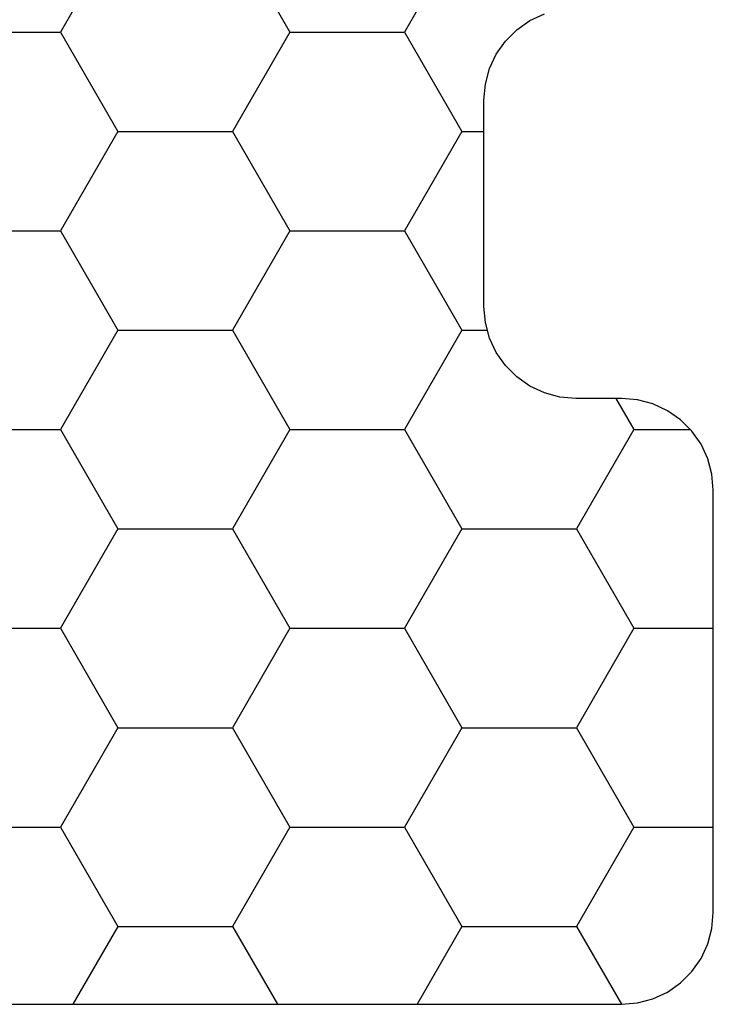
# Model space of a CAD drawing. Units: millimetres. Extents: x -4 to 1877, y -2329 to -50.
# Drawn here: x 1178 to 1186, y -2261 to -2250 of the extents above; entities that cross this region are included whole.
import ezdxf

# ---------------------------------------------------------------- set-up
doc = ezdxf.new("R2010")
doc.units = ezdxf.units.MM
doc.layers.add('CrossSectionsProfils', color=7, linetype='Continuous')

# ---------------------------------------------------------------- blocks, each defined once
blk = doc.blocks.new('Hatch47479', base_point=(3514.74, -4584.62))
at = {"layer": 'CrossSectionsProfils', "color": 1}
for p, q in [((3123.75, -4544.468), (3123.26, -4543.62)), ((3125, -4544.468), (3125.49, -4543.62)), ((3127.5, -4544.468), (3127.01, -4543.62)), ((3128.75, -4544.468), (3129.24, -4543.62)), ((3123.125, -4545.551), (3123.75, -4544.468)), ((3123.75, -4544.468), (3125, -4544.468)), ((3125.625, -4545.551), (3125, -4544.468)), ((3126.875, -4545.551), (3127.5, -4544.468)), ((3127.5, -4544.468), (3128.75, -4544.468)), ((3129.375, -4545.551), (3128.75, -4544.468)), ((3121.875, -4545.551), (3123.125, -4545.551)), ((3123.75, -4546.633), (3123.125, -4545.551)), ((3125, -4546.633), (3125.625, -4545.551)), ((3125.625, -4545.551), (3126.875, -4545.551)), ((3127.5, -4546.633), (3126.875, -4545.551)), ((3128.75, -4546.633), (3129.375, -4545.551)), ((3129.375, -4545.551), (3130.24, -4545.551)), ((3123.125, -4547.716), (3123.75, -4546.633)), ((3123.75, -4546.633), (3125, -4546.633)), ((3125.625, -4547.716), (3125, -4546.633)), ((3126.875, -4547.716), (3127.5, -4546.633)), ((3127.5, -4546.633), (3128.75, -4546.633)), ((3129.375, -4547.716), (3128.75, -4546.633)), ((3121.875, -4547.716), (3123.125, -4547.716)), ((3123.75, -4548.798), (3123.125, -4547.716)), ((3125, -4548.798), (3125.625, -4547.716)), ((3125.625, -4547.716), (3126.875, -4547.716)), ((3127.5, -4548.798), (3126.875, -4547.716)), ((3128.75, -4548.798), (3129.375, -4547.716)), ((3129.375, -4547.716), (3130.24, -4547.716)), ((3123.125, -4549.881), (3123.75, -4548.798)), ((3123.75, -4548.798), (3125, -4548.798)), ((3125.625, -4549.881), (3125, -4548.798)), ((3126.875, -4549.881), (3127.5, -4548.798)), ((3127.5, -4548.798), (3128.75, -4548.798)), ((3129.375, -4549.881), (3128.75, -4548.798)), ((3121.875, -4549.881), (3123.125, -4549.881)), ((3123.75, -4550.963), (3123.125, -4549.881)), ((3125, -4550.963), (3125.625, -4549.881)), ((3125.625, -4549.881), (3126.875, -4549.881)), ((3127.5, -4550.963), (3126.875, -4549.881)), ((3129.179, -4550.22), (3129.375, -4549.881)), ((3129.375, -4549.881), (3129.988, -4549.881)), ((3123.125, -4552.046), (3123.75, -4550.963)), ((3123.75, -4550.963), (3125, -4550.963)), ((3125.625, -4552.046), (3125, -4550.963)), ((3126.875, -4552.046), (3127.5, -4550.963)), ((3127.5, -4550.963), (3127.777, -4550.963)), ((3121.875, -4552.046), (3123.125, -4552.046)), ((3123.75, -4553.129), (3123.125, -4552.046)), ((3125, -4553.129), (3125.625, -4552.046)), ((3125.625, -4552.046), (3126.875, -4552.046)), ((3127.5, -4553.129), (3126.875, -4552.046)), ((3123.125, -4554.211), (3123.75, -4553.129)), ((3123.75, -4553.129), (3125, -4553.129)), ((3125.625, -4554.211), (3125, -4553.129)), ((3126.875, -4554.211), (3127.5, -4553.129)), ((3127.5, -4553.129), (3127.74, -4553.129)), ((3121.875, -4554.211), (3123.125, -4554.211)), ((3123.75, -4555.294), (3123.125, -4554.211)), ((3125, -4555.294), (3125.625, -4554.211)), ((3125.625, -4554.211), (3126.875, -4554.211)), ((3127.5, -4555.294), (3126.875, -4554.211))]:
    blk.add_line(p, q, dxfattribs=at)
blk = doc.blocks.new('550_0841_6', base_point=(3119.74, -4584.62))
at = {"layer": 'CrossSectionsProfils', "color": 1, "flags": 128}
blk.add_lwpolyline([(3122.354, -4543.62), (3129.24, -4543.62), (3129.414, -4543.635), (3129.582, -4543.68), (3129.74, -4543.754), (3129.883, -4543.854), (3130.006, -4543.977), (3130.106, -4544.12), (3130.18, -4544.278), (3130.225, -4544.446), (3130.24, -4544.62), (3130.24, -4549.22), (3130.225, -4549.393), (3130.18, -4549.562), (3130.106, -4549.72), (3130.006, -4549.863), (3129.883, -4549.986), (3129.74, -4550.086), (3129.582, -4550.16), (3129.414, -4550.205), (3129.24, -4550.22), (3128.74, -4550.22), (3128.566, -4550.235), (3128.398, -4550.28), (3128.24, -4550.354), (3128.097, -4550.454), (3127.974, -4550.577), (3127.874, -4550.72), (3127.8, -4550.878), (3127.755, -4551.046), (3127.74, -4551.22), (3127.74, -4553.47), (3127.755, -4553.643), (3127.8, -4553.812), (3127.874, -4553.97), (3127.974, -4554.113), (3128.097, -4554.236), (3128.24, -4554.336), (3128.398, -4554.41)], dxfattribs=at)
at = {"layer": 'CrossSectionsProfils'}
blk.add_blockref('Hatch47479', (3514.74, -4584.62), dxfattribs=at)
blk = doc.blocks.new('CS_1HORL1')
at = {"layer": 'CrossSectionsProfils', "yscale": -1}
blk.add_blockref('550_0841_6', (1175, 0), dxfattribs=at)

msp = doc.modelspace()

# ---------------------------------------------------------------- block references
msp.add_blockref('CS_1HORL1', (0, -2220))
at = {"layer": 'CrossSectionsProfils', "yscale": -1}
msp.add_blockref('550_0841_6', (1175, -2220), dxfattribs=at)

doc.saveas('drawing.dxf')
